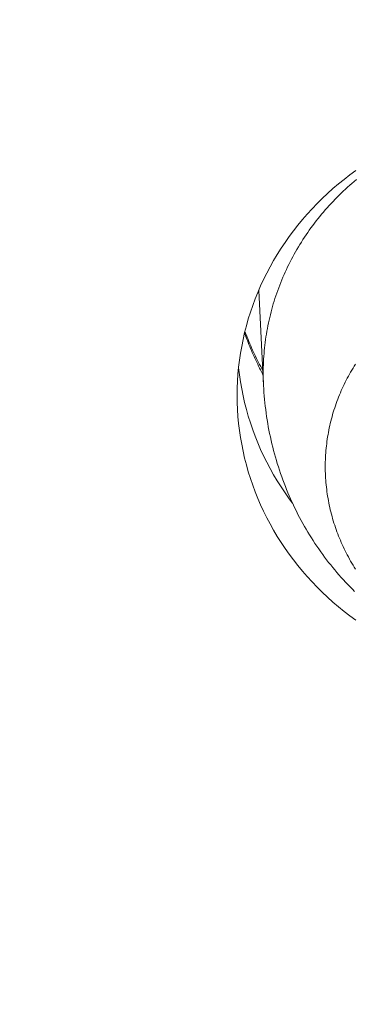
# Model space of a CAD drawing. Units: millimetres. Extents: x 32781 to 34266, y 4478 to 5528.
# Drawn here: x 33428 to 33430, y 5197 to 5203 of the extents above; entities that cross this region are included whole.
import ezdxf

# ---------------------------------------------------------------- set-up
doc = ezdxf.new("R2010")
doc.units = ezdxf.units.MM
doc.header["$LTSCALE"] = 10
doc.layers.add('寸法', color=3, linetype='Continuous', lineweight=20)
doc.layers.add('細線', color=7, linetype='Continuous', lineweight=9)
doc.styles.add('japanese', font='romans.shx', dxfattribs={"bigfont": 'bigfont.shx'})
doc.dimstyles.new('KIHON1対4', dxfattribs={"dimscale": 10, "dimtxt": 1, "dimasz": 1, "dimexe": 0, "dimexo": 0.8, "dimgap": 0.4, "dimtad": 1, "dimdec": 0, "dimdsep": 46, "dimtxsty": 'japanese', "dimblk": 'OPEN30', "dimcen": 2.5, "dimadec": 0, "dimazin": 0, "dimtfac": 1, "dimtdec": 0, "dimtmove": 0, "dimatfit": 0, "dimfxl": 1, "dimarcsym": 0})

# ---------------------------------------------------------------- blocks, each defined once
blk = doc.blocks.new('_Open30')
at = {"color": 0, "linetype": 'ByBlock', "lineweight": -2}
for p, q in [((-1, 0.26795), (0, 0)), ((0, 0), (-1, -0.26795)), ((0, 0), (-1, 0))]:
    blk.add_line(p, q, dxfattribs=at)
blk = doc.blocks.new('*D46')
at = {"layer": 'Defpoints', "color": 0, "linetype": 'Continuous', "transparency": 16777216}
for p in [(33434.5159, 5348.7001), (33434.5159, 5289.4347), (33334.5159, 5097.0947)]:
    blk.add_point(p, dxfattribs=at)
at = {"layer": '寸法', "color": 0, "linetype": 'Continuous', "lineweight": -2, "transparency": 16777216}
for p, q in [((33334.5159, 5107.0947), (33334.5159, 5348.7001)), ((33347.0159, 5348.7001), (33422.0159, 5348.7001)), ((33434.5159, 5299.4347), (33434.5159, 5348.7001))]:
    blk.add_line(p, q, dxfattribs=at)
at = {"layer": '寸法', "color": 0, "linetype": 'Continuous', "lineweight": -2, "transparency": 16777216, "xscale": 12.5, "yscale": 12.5, "zscale": 12.5, "rotation": 180}
blk.add_blockref('_Open30', (33334.5159, 5348.7001), dxfattribs=at)
at = {"layer": '寸法', "color": 0, "linetype": 'Continuous', "lineweight": -2, "transparency": 16777216, "xscale": 12.5, "yscale": 12.5, "zscale": 12.5}
blk.add_blockref('_Open30', (33434.5159, 5348.7001), dxfattribs=at)
at = {"layer": '寸法', "color": 0, "linetype": 'Continuous', "lineweight": 5, "transparency": 16777216, "insert": (33384.5159, 5358.9501), "char_height": 12.5, "attachment_point": 5, "style": 'japanese'}
blk.add_mtext('100-200', dxfattribs=at)

msp = doc.modelspace()

# ---------------------------------------------------------------- linework, layer by layer
at = {"layer": '細線'}
for points in [[(33429.666, 5200.9163), (33429.6666, 5200.9597), (33429.6683, 5201.003), (33429.6711, 5201.0463), (33429.6752, 5201.0894), (33429.6803, 5201.1325), (33429.6866, 5201.1755), (33429.6941, 5201.2182), (33429.7027, 5201.2608), (33429.7124, 5201.3032), (33429.7232, 5201.3453), (33429.7351, 5201.3872), (33429.7482, 5201.4288), (33429.7623, 5201.47), (33429.7775, 5201.5109), (33429.7939, 5201.5515), (33429.8113, 5201.5916), (33429.8297, 5201.6313), (33429.8492, 5201.6706), (33429.8697, 5201.7094), (33429.8913, 5201.7478), (33429.9138, 5201.7856), (33429.9374, 5201.8228), (33429.9619, 5201.8595), (33429.9874, 5201.8957), (33430.0139, 5201.9311), (33430.0413, 5201.966), (33430.0696, 5202.0002), (33430.0988, 5202.0338), (33430.1289, 5202.0666), (33430.1598, 5202.0988), (33430.1916, 5202.1302), (33430.2242, 5202.1608), (33430.2577, 5202.1907), (33430.2918, 5202.2198), (33430.3268, 5202.2481), (33430.3625, 5202.2755), (33430.3989, 5202.3021)], [(33430.4024, 5202.2464), (33430.3886, 5202.2349), (33430.375, 5202.2232), (33430.3615, 5202.2115), (33430.3481, 5202.1996), (33430.3348, 5202.1876), (33430.3218, 5202.1754), (33430.3088, 5202.1631), (33430.296, 5202.1506), (33430.2833, 5202.138), (33430.2708, 5202.1254), (33430.2584, 5202.1125), (33430.2462, 5202.0996), (33430.2341, 5202.0865), (33430.2222, 5202.0733), (33430.2104, 5202.06), (33430.1988, 5202.0465), (33430.1874, 5202.033), (33430.1761, 5202.0193), (33430.165, 5202.0055), (33430.154, 5201.9916), (33430.1432, 5201.9776), (33430.1325, 5201.9634), (33430.122, 5201.9492), (33430.1117, 5201.9349), (33430.1016, 5201.9204), (33430.0916, 5201.9059), (33430.0818, 5201.8912), (33430.0721, 5201.8765), (33430.0626, 5201.8616), (33430.0533, 5201.8467), (33430.0442, 5201.8316), (33430.0353, 5201.8165), (33430.0265, 5201.8013), (33430.0179, 5201.786), (33430.0095, 5201.7706), (33430.0012, 5201.7551), (33429.9932, 5201.7395), (33429.9853, 5201.7239), (33429.9776, 5201.7081), (33429.9701, 5201.6923), (33429.9628, 5201.6765), (33429.9556, 5201.6605), (33429.9487, 5201.6445), (33429.9419, 5201.6284), (33429.9353, 5201.6122), (33429.9289, 5201.596), (33429.9227, 5201.5797), (33429.9167, 5201.5633), (33429.9109, 5201.5469), (33429.9052, 5201.5304), (33429.8998, 5201.5138), (33429.8945, 5201.4973), (33429.8895, 5201.4806), (33429.8846, 5201.4639), (33429.88, 5201.4472), (33429.8755, 5201.4304), (33429.8712, 5201.4135), (33429.8671, 5201.3967), (33429.8632, 5201.3797), (33429.8595, 5201.3628), (33429.856, 5201.3458), (33429.8527, 5201.3288), (33429.8496, 5201.3117), (33429.8467, 5201.2946), (33429.844, 5201.2775), (33429.8415, 5201.2603), (33429.8392, 5201.2431), (33429.8371, 5201.2259), (33429.8352, 5201.2087), (33429.8335, 5201.1915), (33429.832, 5201.1742), (33429.8307, 5201.157), (33429.8296, 5201.1397), (33429.8287, 5201.1224), (33429.828, 5201.1051), (33429.8275, 5201.0878), (33429.8272, 5201.0705), (33429.8271, 5201.0531)], [(33429.7991, 5201.5634), (33429.829, 5200.9771)], [(33429.7119, 5201.3013), (33429.7154, 5201.2916), (33429.7199, 5201.2792), (33429.7245, 5201.2668), (33429.7292, 5201.2544), (33429.7339, 5201.2421), (33429.7388, 5201.2298), (33429.7438, 5201.2175), (33429.7489, 5201.2053), (33429.7541, 5201.1931), (33429.7594, 5201.1809), (33429.7647, 5201.1688), (33429.7702, 5201.1567), (33429.7757, 5201.1447), (33429.7814, 5201.1326), (33429.7871, 5201.1206), (33429.793, 5201.1087), (33429.7989, 5201.0968), (33429.8049, 5201.0849), (33429.811, 5201.0731), (33429.8172, 5201.0613), (33429.8235, 5201.0496), (33429.8255, 5201.046)], [(33429.8242, 5201.071), (33429.8185, 5201.0813), (33429.8117, 5201.0938), (33429.805, 5201.1064), (33429.7985, 5201.119), (33429.792, 5201.1317), (33429.7856, 5201.1444), (33429.7793, 5201.1572), (33429.7732, 5201.17), (33429.7672, 5201.1829), (33429.7612, 5201.1958), (33429.7554, 5201.2088), (33429.7497, 5201.2218), (33429.7441, 5201.2349), (33429.7386, 5201.248), (33429.7333, 5201.2612), (33429.728, 5201.2743), (33429.7229, 5201.2876), (33429.7179, 5201.3008), (33429.7143, 5201.3106)], [(33430.3967, 5201.1091), (33430.389, 5201.097), (33430.3815, 5201.0847), (33430.3741, 5201.0724), (33430.3669, 5201.0601), (33430.3599, 5201.0476), (33430.3529, 5201.035), (33430.3462, 5201.0224), (33430.3396, 5201.0097), (33430.3332, 5200.997), (33430.3269, 5200.9842), (33430.3208, 5200.9713), (33430.3148, 5200.9583), (33430.309, 5200.9453), (33430.3033, 5200.9322), (33430.2978, 5200.9191), (33430.2925, 5200.9059), (33430.2873, 5200.8926), (33430.2823, 5200.8793), (33430.2775, 5200.8659), (33430.2728, 5200.8525), (33430.2683, 5200.8391), (33430.264, 5200.8255), (33430.2598, 5200.812), (33430.2558, 5200.7984), (33430.2519, 5200.7847), (33430.2482, 5200.771), (33430.2447, 5200.7573), (33430.2414, 5200.7435), (33430.2382, 5200.7297), (33430.2352, 5200.7159), (33430.2324, 5200.702), (33430.2297, 5200.6881), (33430.2272, 5200.6742), (33430.2249, 5200.6603), (33430.2227, 5200.6463), (33430.2207, 5200.6323), (33430.2189, 5200.6183), (33430.2173, 5200.6042), (33430.2158, 5200.5902), (33430.2145, 5200.5761), (33430.2134, 5200.5621), (33430.2125, 5200.548), (33430.2117, 5200.5338), (33430.2111, 5200.5197), (33430.2106, 5200.5056), (33430.2104, 5200.4915), (33430.2103, 5200.4774)], [(33430.0083, 5200.2511), (33429.9874, 5200.2791), (33429.9619, 5200.3152), (33429.9374, 5200.3519), (33429.9138, 5200.3892), (33429.8913, 5200.427), (33429.8697, 5200.4653), (33429.8492, 5200.5041), (33429.8297, 5200.5434), (33429.8113, 5200.5831), (33429.7939, 5200.6232), (33429.7775, 5200.6638), (33429.7623, 5200.7047), (33429.7482, 5200.746), (33429.7351, 5200.7875), (33429.7232, 5200.8294), (33429.7124, 5200.8715), (33429.7027, 5200.9139), (33429.6941, 5200.9565), (33429.6866, 5200.9993), (33429.6803, 5201.0422), (33429.6752, 5201.0853), (33429.675, 5201.0874)], [(33429.8287, 5200.9839), (33429.828, 5201.0012), (33429.8275, 5201.0185), (33429.8272, 5201.0358), (33429.8271, 5201.0531)], [(33429.829, 5200.9771), (33429.8302, 5200.9557), (33429.8317, 5200.9344), (33429.8333, 5200.9131), (33429.8352, 5200.8918), (33429.8373, 5200.8706), (33429.8397, 5200.8494), (33429.8423, 5200.8282), (33429.8451, 5200.8069), (33429.8481, 5200.7858), (33429.8514, 5200.7647), (33429.8549, 5200.7437), (33429.8586, 5200.7227), (33429.8626, 5200.7017), (33429.8667, 5200.6807), (33429.8711, 5200.6598), (33429.8757, 5200.639), (33429.8806, 5200.6183), (33429.8856, 5200.5977), (33429.8909, 5200.5771), (33429.8964, 5200.5564), (33429.9022, 5200.536), (33429.9081, 5200.5156), (33429.9142, 5200.4954), (33429.9206, 5200.4752), (33429.9272, 5200.4549), (33429.9341, 5200.4348), (33429.9411, 5200.4146), (33429.9484, 5200.3946), (33429.9559, 5200.3747), (33429.9637, 5200.3549), (33429.9716, 5200.3352), (33429.9796, 5200.3158), (33429.9879, 5200.2965), (33429.9963, 5200.2774), (33430.0049, 5200.2584), (33430.0137, 5200.2395), (33430.0228, 5200.2205), (33430.0322, 5200.2016), (33430.0418, 5200.1827), (33430.0515, 5200.164), (33430.0615, 5200.1453), (33430.0717, 5200.1269), (33430.0819, 5200.1087), (33430.0924, 5200.0907), (33430.1029, 5200.073), (33430.1136, 5200.0555), (33430.1244, 5200.0382), (33430.1354, 5200.0209), (33430.1468, 5200.0036), (33430.1584, 5199.9863), (33430.1702, 5199.9691), (33430.1822, 5199.9522), (33430.1943, 5199.9354), (33430.2065, 5199.9188), (33430.2188, 5199.9026), (33430.2312, 5199.8865), (33430.2437, 5199.8708), (33430.2562, 5199.8553), (33430.2688, 5199.8401), (33430.2817, 5199.8249), (33430.295, 5199.8095), (33430.3085, 5199.7943), (33430.3222, 5199.7792), (33430.3359, 5199.7644), (33430.3497, 5199.7499), (33430.3636, 5199.7355), (33430.3774, 5199.7216), (33430.3913, 5199.7078)], [(33430.3989, 5199.5306), (33430.3625, 5199.5572), (33430.3268, 5199.5846), (33430.2918, 5199.6129), (33430.2577, 5199.642), (33430.2242, 5199.6719), (33430.1916, 5199.7025), (33430.1598, 5199.7339), (33430.1289, 5199.766), (33430.0988, 5199.7989), (33430.0696, 5199.8324), (33430.0413, 5199.8667), (33430.0139, 5199.9016), (33429.9874, 5199.9371), (33429.9619, 5199.9732), (33429.9374, 5200.0099), (33429.9138, 5200.0471), (33429.8913, 5200.0849), (33429.8697, 5200.1233), (33429.8492, 5200.1621), (33429.8297, 5200.2014), (33429.8113, 5200.2411), (33429.7939, 5200.2812), (33429.7775, 5200.3218), (33429.7623, 5200.3627), (33429.7482, 5200.404), (33429.7351, 5200.4455), (33429.7232, 5200.4874), (33429.7124, 5200.5295), (33429.7027, 5200.5719), (33429.6941, 5200.6145), (33429.6866, 5200.6573), (33429.6803, 5200.7002), (33429.6752, 5200.7433), (33429.6711, 5200.7865), (33429.6683, 5200.8297), (33429.6666, 5200.873), (33429.666, 5200.9163)], [(33430.2103, 5200.4774), (33430.2104, 5200.4633), (33430.2106, 5200.4492), (33430.2111, 5200.4351), (33430.2117, 5200.421), (33430.2125, 5200.4068), (33430.2134, 5200.3928), (33430.2145, 5200.3787), (33430.2158, 5200.3646), (33430.2173, 5200.3506), (33430.2189, 5200.3365), (33430.2207, 5200.3225), (33430.2227, 5200.3085), (33430.2249, 5200.2945), (33430.2272, 5200.2806), (33430.2297, 5200.2667), (33430.2324, 5200.2528), (33430.2352, 5200.2389), (33430.2382, 5200.2251), (33430.2414, 5200.2112), (33430.2447, 5200.1975), (33430.2482, 5200.1838), (33430.2519, 5200.1701), (33430.2558, 5200.1564), (33430.2598, 5200.1428), (33430.264, 5200.1293), (33430.2683, 5200.1157), (33430.2728, 5200.1023), (33430.2775, 5200.0889), (33430.2823, 5200.0755), (33430.2873, 5200.0622), (33430.2925, 5200.0489), (33430.2978, 5200.0357), (33430.3033, 5200.0226), (33430.309, 5200.0095), (33430.3148, 5199.9965), (33430.3208, 5199.9835), (33430.3269, 5199.9706), (33430.3332, 5199.9578), (33430.3396, 5199.9451), (33430.3462, 5199.9324), (33430.3529, 5199.9198), (33430.3599, 5199.9072), (33430.3669, 5199.8947), (33430.3741, 5199.8823), (33430.3815, 5199.87), (33430.389, 5199.8578), (33430.3967, 5199.8457)]]:
    msp.add_lwpolyline(points, dxfattribs=at)

# ---------------------------------------------------------------- dimensions: what is measured, and where the dimension line sits
at = {"layer": '寸法', "linetype": 'Continuous', "lineweight": 5}
dim = msp.add_linear_dim(base=(33434.5159, 5348.7001), p1=(33334.5159, 5097.0947), p2=(33434.5159, 5289.4347), text='<>-200', dimstyle='KIHON1対4', override={"dimtxt": 1.25, "dimasz": 1.25, "dimexo": 1}, dxfattribs=at)
dim.commit()
dim.dimension.update_dxf_attribs({"geometry": '*D46', "text_midpoint": (33384.5159, 5358.9501)})

doc.saveas('drawing.dxf')
